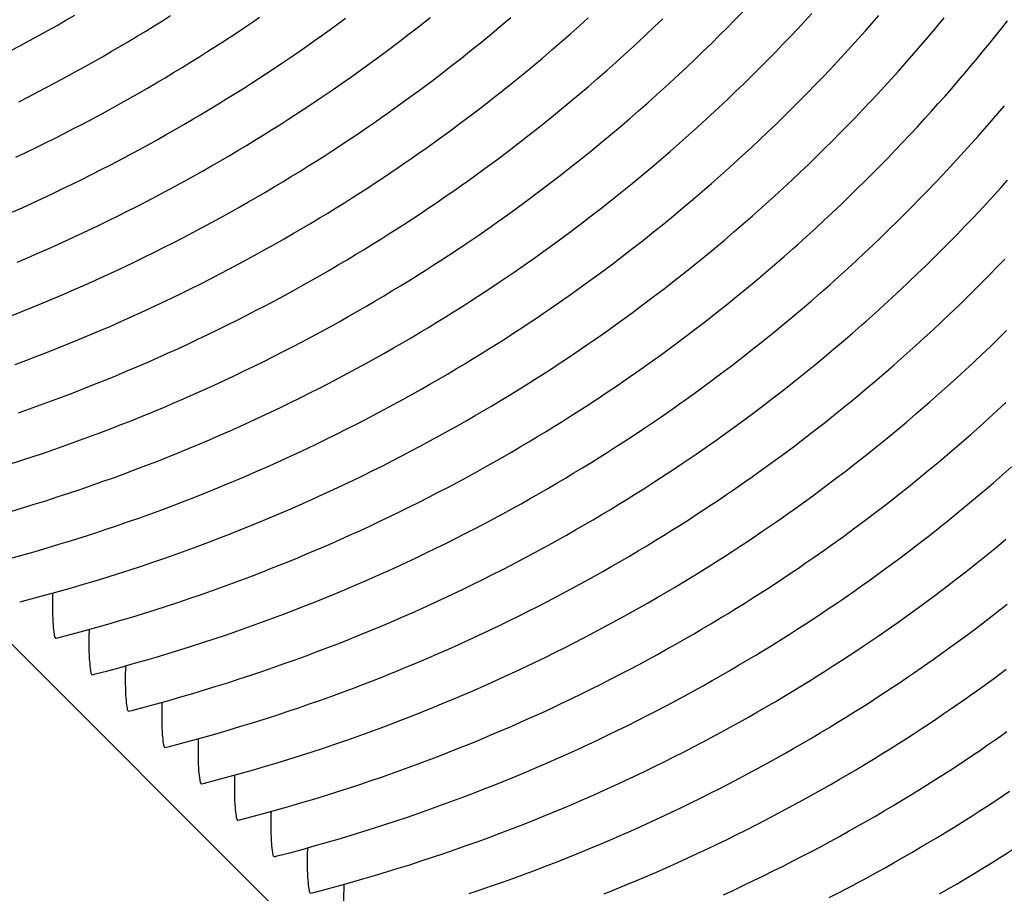
# Model space of a CAD drawing. Units: millimetres. Extents: x 0 to 297, y 0 to 210.
# Drawn here: x 252 to 254, y 151 to 153 of the extents above; entities that cross this region are included whole.
import ezdxf

# ---------------------------------------------------------------- set-up
doc = ezdxf.new("R2010")
doc.units = ezdxf.units.MM
doc.header["$LTSCALE"] = 16.335
doc.layers.get('0').update_dxf_attribs({"linetype": 'CONTINUOUS'})
doc.layers.add('DTM_AXIS', color=7, linetype='CONTINUOUS')

msp = doc.modelspace()

# ---------------------------------------------------------------- linework, layer by layer
at = {"color": 7, "linetype": 'CONTINUOUS'}
msp.add_line((248.32595, 154.65699), (265.7757, 137.20459), dxfattribs=at)
at = {"layer": 'DTM_AXIS', "color": 7, "linetype": 'CONTINUOUS'}
for p, q in [((253.36092, 152.85282), (253.37915, 152.8715)), ((253.52814, 152.84928), (253.54521, 152.86777)), ((252.60564, 152.83867), (252.63042, 152.85822)), ((252.80098, 152.83899), (252.82386, 152.85831)), ((252.98821, 152.83826), (253.00944, 152.85735)), ((253.1684, 152.83658), (253.18819, 152.85549)), ((253.34242, 152.83409), (253.36092, 152.85282)), ((253.51082, 152.83076), (253.52814, 152.84928)), ((253.67406, 152.82652), (253.69028, 152.84484)), ((253.69028, 152.84484), (253.70628, 152.86312)), ((253.84772, 152.83942), (253.86269, 152.85745)), ((254.00065, 152.83281), (254.01466, 152.85057)), ((252.58042, 152.81907), (252.60564, 152.83867)), ((252.7777, 152.81962), (252.80098, 152.83899)), ((252.96664, 152.81912), (252.98821, 152.83826)), ((253.1483, 152.81763), (253.1684, 152.83658)), ((253.32364, 152.81532), (253.34242, 152.83409)), ((253.49325, 152.81218), (253.51082, 152.83076)), ((253.6576, 152.80815), (253.67406, 152.82652)), ((253.8171, 152.80318), (253.83252, 152.82133)), ((253.83252, 152.82133), (253.84772, 152.83942)), ((253.98643, 152.815), (254.00065, 152.83281)), ((252.52819, 152.77946), (252.55464, 152.79936)), ((252.55464, 152.79936), (252.58042, 152.81907)), ((252.72989, 152.78072), (252.754, 152.80019)), ((252.754, 152.80019), (252.7777, 152.81962)), ((252.9224, 152.78069), (252.94471, 152.79993)), ((252.94471, 152.79993), (252.96664, 152.81912)), ((253.28522, 152.77766), (253.30457, 152.79651)), ((253.30457, 152.79651), (253.32364, 152.81532)), ((253.47542, 152.79356), (253.49325, 152.81218)), ((253.6409, 152.78973), (253.6576, 152.80815)), ((253.80144, 152.78498), (253.8171, 152.80318)), ((253.95735, 152.77918), (253.972, 152.79712)), ((253.972, 152.79712), (253.98643, 152.815)), ((252.50086, 152.75924), (252.52819, 152.77946)), ((252.70533, 152.76119), (252.72989, 152.78072)), ((252.89972, 152.76139), (252.9224, 152.78069)), ((253.09669, 152.77009), (253.11758, 152.78914)), ((253.26558, 152.75878), (253.28522, 152.77766)), ((253.43895, 152.7562), (253.45732, 152.7749)), ((253.45732, 152.7749), (253.47542, 152.79356)), ((253.62395, 152.77127), (253.6409, 152.78973)), ((253.78556, 152.76672), (253.80144, 152.78498)), ((253.94248, 152.76118), (253.95735, 152.77918)), ((252.68034, 152.74161), (252.70533, 152.76119)), ((252.87664, 152.74205), (252.89972, 152.76139)), ((253.05389, 152.73186), (253.07546, 152.751)), ((253.07546, 152.751), (253.09669, 152.77009)), ((253.24564, 152.73985), (253.26558, 152.75878)), ((253.42031, 152.73745), (253.43895, 152.7562)), ((253.58931, 152.73421), (253.60676, 152.75276)), ((253.60676, 152.75276), (253.62395, 152.77127)), ((253.76945, 152.74842), (253.78556, 152.76672)), ((253.9274, 152.74312), (253.94248, 152.76118)), ((252.65485, 152.72197), (252.68034, 152.74161)), ((252.85315, 152.72265), (252.87664, 152.74205)), ((253.03195, 152.71266), (253.05389, 152.73186)), ((253.22539, 152.72088), (253.24564, 152.73985)), ((253.40139, 152.71866), (253.42031, 152.73745)), ((253.57161, 152.71562), (253.58931, 152.73421)), ((253.73652, 152.71168), (253.7531, 152.73007)), ((253.7531, 152.73007), (253.76945, 152.74842)), ((253.91208, 152.725), (253.9274, 152.74312)), ((252.60188, 152.68213), (252.62877, 152.70219)), ((252.62877, 152.70219), (252.65485, 152.72197)), ((252.80491, 152.6837), (252.82925, 152.7032)), ((252.82925, 152.7032), (252.85315, 152.72265)), ((253.00965, 152.69342), (253.03195, 152.71266)), ((253.38218, 152.69983), (253.40139, 152.71866)), ((253.55365, 152.69698), (253.57161, 152.71562)), ((253.7197, 152.69324), (253.73652, 152.71168)), ((253.88078, 152.68859), (253.89655, 152.70682)), ((253.89655, 152.70682), (253.91208, 152.725)), ((252.57405, 152.66171), (252.60188, 152.68213)), ((252.78014, 152.66414), (252.80491, 152.6837)), ((252.98697, 152.67413), (253.00965, 152.69342)), ((253.17337, 152.67329), (253.19442, 152.69236)), ((253.3429, 152.66205), (253.36269, 152.68096)), ((253.36269, 152.68096), (253.38218, 152.69983)), ((253.51691, 152.65957), (253.53542, 152.67829)), ((253.53542, 152.67829), (253.55365, 152.69698)), ((253.70264, 152.67476), (253.7197, 152.69324)), ((253.86478, 152.67032), (253.88078, 152.68859)), ((252.75492, 152.64455), (252.78014, 152.66414)), ((252.9404, 152.63539), (252.96388, 152.65479)), ((252.96388, 152.65479), (252.98697, 152.67413)), ((253.15197, 152.65417), (253.17337, 152.67329)), ((253.3228, 152.64311), (253.3429, 152.66205)), ((253.49813, 152.6408), (253.51691, 152.65957)), ((253.66775, 152.63766), (253.68532, 152.65623)), ((253.68532, 152.65623), (253.70264, 152.67476)), ((253.84855, 152.65199), (253.86478, 152.67032)), ((252.72914, 152.62483), (252.75492, 152.64455)), ((252.9165, 152.61594), (252.9404, 152.63539)), ((253.1081, 152.61579), (253.13022, 152.635)), ((253.13022, 152.635), (253.15197, 152.65417)), ((253.3024, 152.62412), (253.3228, 152.64311)), ((253.47907, 152.62199), (253.49813, 152.6408)), ((253.64991, 152.61904), (253.66775, 152.63766)), ((253.81539, 152.61521), (253.83209, 152.63362)), ((253.83209, 152.63362), (253.84855, 152.65199)), ((253.99159, 152.62866), (254.00702, 152.6468)), ((252.70268, 152.60493), (252.72914, 152.62483)), ((252.89216, 152.59643), (252.9165, 152.61594)), ((253.0856, 152.59652), (253.1081, 152.61579)), ((253.45972, 152.60314), (253.47907, 152.62199)), ((253.63182, 152.60038), (253.64991, 152.61904)), ((253.79845, 152.59675), (253.81539, 152.61521)), ((253.96006, 152.5922), (253.97594, 152.61045)), ((253.97594, 152.61045), (253.99159, 152.62866)), ((252.67536, 152.58472), (252.70268, 152.60493)), ((252.86739, 152.57688), (252.89216, 152.59643)), ((253.06272, 152.5772), (253.0856, 152.59652)), ((253.24996, 152.57647), (253.27119, 152.59557)), ((253.42014, 152.56532), (253.44008, 152.58425)), ((253.44008, 152.58425), (253.45972, 152.60314)), ((253.61345, 152.58167), (253.63182, 152.60038)), ((253.78126, 152.57824), (253.79845, 152.59675)), ((253.94395, 152.5739), (253.96006, 152.5922)), ((252.84217, 152.55729), (252.86739, 152.57688)), ((253.03944, 152.55783), (253.06272, 152.5772)), ((253.22839, 152.55733), (253.24996, 152.57647)), ((253.39989, 152.54636), (253.42014, 152.56532)), ((253.57589, 152.54414), (253.59481, 152.56293)), ((253.59481, 152.56293), (253.61345, 152.58167)), ((253.76381, 152.55969), (253.78126, 152.57824)), ((253.9276, 152.55555), (253.94395, 152.5739)), ((252.78993, 152.51767), (252.81638, 152.53757)), ((252.81638, 152.53757), (252.84217, 152.55729)), ((252.99163, 152.51893), (253.01575, 152.53841)), ((253.01575, 152.53841), (253.03944, 152.55783)), ((253.18415, 152.5189), (253.20645, 152.53814)), ((253.20645, 152.53814), (253.22839, 152.55733)), ((253.37932, 152.52735), (253.39989, 152.54636)), ((253.55668, 152.52531), (253.57589, 152.54414)), ((253.72815, 152.52245), (253.74611, 152.54109)), ((253.74611, 152.54109), (253.76381, 152.55969)), ((253.8942, 152.51872), (253.91102, 152.53716)), ((253.91102, 152.53716), (253.9276, 152.55555)), ((252.76261, 152.49746), (252.78993, 152.51767)), ((252.96708, 152.4994), (252.99163, 152.51893)), ((253.16146, 152.49961), (253.18415, 152.5189)), ((253.53718, 152.50644), (253.55668, 152.52531)), ((253.70992, 152.50377), (253.72815, 152.52245)), ((253.87713, 152.50024), (253.8942, 152.51872)), ((252.94208, 152.47983), (252.96708, 152.4994)), ((253.13838, 152.48026), (253.16146, 152.49961)), ((253.32647, 152.47965), (253.34786, 152.49876)), ((253.51739, 152.48753), (253.53718, 152.50644)), ((253.69141, 152.48504), (253.70992, 152.50377)), ((253.85982, 152.48171), (253.87713, 152.50024)), ((252.9166, 152.46018), (252.94208, 152.47983)), ((253.1149, 152.46086), (253.13838, 152.48026)), ((253.30471, 152.46048), (253.32647, 152.47965)), ((253.47689, 152.4496), (253.4973, 152.46859)), ((253.4973, 152.46859), (253.51739, 152.48753)), ((253.65357, 152.44747), (253.67263, 152.46628)), ((253.67263, 152.46628), (253.69141, 152.48504)), ((253.84224, 152.46313), (253.85982, 152.48171)), ((253.99827, 152.4499), (254.01485, 152.46829)), ((252.89052, 152.4404), (252.9166, 152.46018)), ((253.09099, 152.44141), (253.1149, 152.46086)), ((253.2826, 152.44127), (253.30471, 152.46048)), ((253.45617, 152.43057), (253.47689, 152.4496)), ((253.63422, 152.42862), (253.65357, 152.44747)), ((253.80631, 152.42585), (253.82441, 152.44452)), ((253.82441, 152.44452), (253.84224, 152.46313)), ((253.98145, 152.43146), (253.99827, 152.4499)), ((252.8358, 152.39993), (252.86363, 152.42034)), ((252.86363, 152.42034), (252.89052, 152.4404)), ((253.04188, 152.40236), (253.06666, 152.42191)), ((253.06666, 152.42191), (253.09099, 152.44141)), ((253.23722, 152.40268), (253.2601, 152.422)), ((253.2601, 152.422), (253.2826, 152.44127)), ((253.61458, 152.40973), (253.63422, 152.42862)), ((253.78795, 152.40715), (253.80631, 152.42585)), ((253.96438, 152.41297), (253.98145, 152.43146)), ((253.01666, 152.38276), (253.04188, 152.40236)), ((253.21394, 152.38331), (253.23722, 152.40268)), ((253.40288, 152.38281), (253.42446, 152.40195)), ((253.59463, 152.3908), (253.61458, 152.40973)), ((253.76931, 152.3884), (253.78795, 152.40715)), ((253.94706, 152.39445), (253.96438, 152.41297)), ((252.99088, 152.36305), (253.01666, 152.38276)), ((253.19025, 152.36388), (253.21394, 152.38331)), ((253.38095, 152.36362), (253.40288, 152.38281)), ((253.55382, 152.35283), (253.57438, 152.37184)), ((253.57438, 152.37184), (253.59463, 152.3908)), ((253.75038, 152.36961), (253.76931, 152.3884)), ((253.91166, 152.35725), (253.92949, 152.37587)), ((253.92949, 152.37587), (253.94706, 152.39445)), ((252.96443, 152.34315), (252.99088, 152.36305)), ((253.16613, 152.34441), (253.19025, 152.36388)), ((253.35865, 152.34438), (253.38095, 152.36362)), ((253.53293, 152.33378), (253.55382, 152.35283)), ((253.71168, 152.33191), (253.73118, 152.35078)), ((253.73118, 152.35078), (253.75038, 152.36961)), ((253.89356, 152.33859), (253.91166, 152.35725)), ((252.93711, 152.32293), (252.96443, 152.34315)), ((253.11658, 152.3053), (253.14158, 152.32488)), ((253.14158, 152.32488), (253.16613, 152.34441)), ((253.31288, 152.30574), (253.33596, 152.32508)), ((253.33596, 152.32508), (253.35865, 152.34438)), ((253.69189, 152.31301), (253.71168, 152.33191)), ((253.8752, 152.31989), (253.89356, 152.33859)), ((253.09109, 152.28566), (253.11658, 152.3053)), ((253.28939, 152.28634), (253.31288, 152.30574)), ((253.47921, 152.28596), (253.50096, 152.30512)), ((253.6718, 152.29406), (253.69189, 152.31301)), ((253.83763, 152.28235), (253.85655, 152.30114)), ((253.85655, 152.30114), (253.8752, 152.31989)), ((253.06501, 152.26588), (253.09109, 152.28566)), ((253.26549, 152.26689), (253.28939, 152.28634)), ((253.45709, 152.26674), (253.47921, 152.28596)), ((253.65139, 152.27508), (253.6718, 152.29406)), ((253.81843, 152.26352), (253.83763, 152.28235)), ((253.98989, 152.26067), (254.00786, 152.27931)), ((253.03813, 152.24582), (253.06501, 152.26588)), ((253.24116, 152.24739), (253.26549, 152.26689)), ((253.4346, 152.24747), (253.45709, 152.26674)), ((253.60961, 152.23698), (253.63067, 152.25605)), ((253.63067, 152.25605), (253.65139, 152.27508)), ((253.79893, 152.24465), (253.81843, 152.26352)), ((253.97166, 152.24198), (253.98989, 152.26067)), ((253.0103, 152.2254), (253.03813, 152.24582)), ((253.21638, 152.22783), (253.24116, 152.24739)), ((253.41172, 152.22815), (253.4346, 152.24747)), ((253.58821, 152.21786), (253.60961, 152.23698)), ((253.77914, 152.22574), (253.79893, 152.24465)), ((253.95316, 152.22326), (253.97166, 152.24198)), ((253.16538, 152.18852), (253.19116, 152.20824)), ((253.19116, 152.20824), (253.21638, 152.22783)), ((253.36474, 152.18936), (253.38844, 152.20878)), ((253.38844, 152.20878), (253.41172, 152.22815)), ((253.56646, 152.19869), (253.58821, 152.21786)), ((253.73864, 152.18781), (253.75905, 152.2068)), ((253.75905, 152.2068), (253.77914, 152.22574)), ((253.93438, 152.20449), (253.95316, 152.22326)), ((253.13893, 152.16862), (253.16538, 152.18852)), ((253.34063, 152.16988), (253.36474, 152.18936)), ((253.54434, 152.17948), (253.56646, 152.19869)), ((253.71792, 152.16879), (253.73864, 152.18781)), ((253.89596, 152.16683), (253.91532, 152.18568)), ((253.91532, 152.18568), (253.93438, 152.20449)), ((253.1116, 152.14841), (253.13893, 152.16862)), ((253.31608, 152.15035), (253.34063, 152.16988)), ((253.49897, 152.14089), (253.52185, 152.16021)), ((253.52185, 152.16021), (253.54434, 152.17948)), ((253.69686, 152.14972), (253.71792, 152.16879)), ((253.87632, 152.14794), (253.89596, 152.16683)), ((253.29108, 152.13078), (253.31608, 152.15035)), ((253.47569, 152.12152), (253.49897, 152.14089)), ((253.85638, 152.12901), (253.87632, 152.14794)), ((253.26559, 152.11113), (253.29108, 152.13078)), ((253.45199, 152.1021), (253.47569, 152.12152)), ((253.6427, 152.10183), (253.66463, 152.12102)), ((253.83613, 152.11005), (253.85638, 152.12901)), ((253.21262, 152.07129), (253.23951, 152.09135)), ((253.23951, 152.09135), (253.26559, 152.11113)), ((253.42788, 152.08262), (253.45199, 152.1021)), ((253.62039, 152.08259), (253.6427, 152.10183)), ((253.79468, 152.07199), (253.81557, 152.09104)), ((253.81557, 152.09104), (253.83613, 152.11005)), ((253.97343, 152.07013), (253.99293, 152.089)), ((253.99293, 152.089), (254.01213, 152.10783)), ((253.18479, 152.05088), (253.21262, 152.07129)), ((253.40332, 152.06309), (253.42788, 152.08262)), ((253.59771, 152.0633), (253.62039, 152.08259)), ((253.77345, 152.0529), (253.79468, 152.07199)), ((253.95364, 152.05122), (253.97343, 152.07013)), ((253.35284, 152.02387), (253.37833, 152.04352)), ((253.37833, 152.04352), (253.40332, 152.06309)), ((253.55114, 152.02455), (253.57463, 152.04395)), ((253.57463, 152.04395), (253.59771, 152.0633)), ((253.93354, 152.03228), (253.95364, 152.05122)), ((253.32676, 152.00409), (253.35284, 152.02387)), ((253.52724, 152.0051), (253.55114, 152.02455)), ((253.71884, 152.00496), (253.74096, 152.02417)), ((253.91314, 152.01329), (253.93354, 152.03228)), ((253.29987, 151.98403), (253.32676, 152.00409)), ((253.5029, 151.9856), (253.52724, 152.0051)), ((253.69635, 151.98569), (253.71884, 152.00496)), ((253.87136, 151.97519), (253.89241, 151.99426)), ((253.89241, 151.99426), (253.91314, 152.01329)), ((253.27204, 151.96362), (253.29987, 151.98403)), ((253.47813, 151.96605), (253.5029, 151.9856)), ((253.67347, 151.96637), (253.69635, 151.98569)), ((253.84996, 151.95607), (253.87136, 151.97519)), ((253.42713, 151.92674), (253.45291, 151.94645)), ((253.45291, 151.94645), (253.47813, 151.96605)), ((253.62649, 151.92757), (253.65018, 151.947)), ((253.65018, 151.947), (253.67347, 151.96637)), ((253.40067, 151.90684), (253.42713, 151.92674)), ((253.60237, 151.9081), (253.62649, 151.92757)), ((253.79489, 151.90807), (253.81719, 151.92731)), ((253.99007, 151.91652), (254.01063, 151.93553)), ((253.37335, 151.88662), (253.40067, 151.90684)), ((253.57782, 151.88857), (253.60237, 151.9081)), ((253.7722, 151.88877), (253.79489, 151.90807)), ((253.96918, 151.89747), (253.99007, 151.91652)), ((253.55282, 151.86899), (253.57782, 151.88857)), ((253.74912, 151.86943), (253.7722, 151.88877)), ((253.92638, 151.85924), (253.94795, 151.87838)), ((253.94795, 151.87838), (253.96918, 151.89747)), ((253.52734, 151.84935), (253.55282, 151.86899)), ((253.72564, 151.85003), (253.74912, 151.86943)), ((253.47437, 151.80951), (253.50126, 151.82957)), ((253.50126, 151.82957), (253.52734, 151.84935)), ((253.6774, 151.81108), (253.70174, 151.83058)), ((253.70174, 151.83058), (253.72564, 151.85003)), ((253.87084, 151.81116), (253.89334, 151.83043)), ((253.44654, 151.78909), (253.47437, 151.80951)), ((253.65262, 151.79152), (253.6774, 151.81108)), ((253.84796, 151.79184), (253.87084, 151.81116)), ((253.62741, 151.77193), (253.65262, 151.79152)), ((253.82468, 151.77247), (253.84796, 151.79184)), ((254.0027, 151.76238), (254.02446, 151.78155)), ((253.60162, 151.75221), (253.62741, 151.77193)), ((253.80099, 151.75305), (253.82468, 151.77247)), ((253.57517, 151.73231), (253.60162, 151.75221)), ((253.77687, 151.73357), (253.80099, 151.75305)), ((253.54785, 151.7121), (253.57517, 151.73231)), ((253.72732, 151.69447), (253.75232, 151.71404)), ((253.75232, 151.71404), (253.77687, 151.73357)), ((253.92362, 151.6949), (253.9467, 151.71425)), ((253.9467, 151.71425), (253.96939, 151.73354)), ((253.70183, 151.67482), (253.72732, 151.69447)), ((253.90014, 151.67551), (253.92362, 151.6949)), ((253.67575, 151.65504), (253.70183, 151.67482)), ((253.87623, 151.65606), (253.90014, 151.67551)), ((253.64887, 151.63498), (253.67575, 151.65504)), ((253.8519, 151.63655), (253.87623, 151.65606)), ((253.62104, 151.61457), (253.64887, 151.63498)), ((253.8019, 151.5974), (253.82712, 151.617)), ((253.82712, 151.617), (253.8519, 151.63655)), ((253.77612, 151.57769), (253.8019, 151.5974)), ((253.98738, 151.58824), (254.01087, 151.60764)), ((253.74967, 151.55779), (253.77612, 151.57769)), ((253.93915, 151.54929), (253.96348, 151.56879)), ((253.96348, 151.56879), (253.98738, 151.58824)), ((253.72234, 151.53757), (253.74967, 151.55779)), ((253.91437, 151.52974), (253.93915, 151.54929)), ((253.88915, 151.51014), (253.91437, 151.52974)), ((253.86337, 151.49043), (253.88915, 151.51014)), ((253.83692, 151.47053), (253.86337, 151.49043)), ((253.80959, 151.45031), (253.83692, 151.47053)), ((253.98907, 151.43268), (254.01407, 151.45226)), ((253.96358, 151.41304), (253.98907, 151.43268)), ((253.9375, 151.39326), (253.96358, 151.41304)), ((253.91061, 151.3732), (253.9375, 151.39326)), ((251.73211, 151.37076), (251.73359, 151.37026)), ((253.88278, 151.35278), (253.91061, 151.3732)), ((253.98409, 151.27579), (254.01142, 151.296)), ((251.81936, 151.2835), (251.82084, 151.283)), ((251.90661, 151.19624), (251.90809, 151.19574)), ((251.99386, 151.10898), (251.99534, 151.10848)), ((252.08111, 151.02171), (252.08259, 151.02121)), ((252.16836, 150.93445), (252.16984, 150.93395)), ((252.25561, 150.84719), (252.25708, 150.84669)), ((252.34286, 150.75993), (252.34433, 150.75943))]:
    msp.add_line(p, q, dxfattribs=at)
for points in [[(251.62546, 152.7793), (251.64793, 152.79123), (251.67021, 152.80323), (251.69229, 152.81528), (251.71415, 152.82739), (251.73581, 152.83955), (251.75726, 152.85176), (251.77849, 152.86401)], [(251.62742, 152.39159), (251.65193, 152.40256), (251.67627, 152.41364), (251.70044, 152.42482), (251.72443, 152.4361), (251.74825, 152.44747), (251.77188, 152.45894), (251.79533, 152.47049), (251.81858, 152.48213), (251.84165, 152.49385), (251.86453, 152.50564), (251.8872, 152.51751), (251.90968, 152.52944), (251.93196, 152.54144), (251.95403, 152.5535), (251.9759, 152.56561), (251.99756, 152.57777), (252.019, 152.58998), (252.04024, 152.60223), (252.06125, 152.61452), (252.08205, 152.62684), (252.10264, 152.63919), (252.12301, 152.65157), (252.14311, 152.66395), (252.16295, 152.67632), (252.18253, 152.68867), (252.20174, 152.70094), (252.22059, 152.71312), (252.23907, 152.72521), (252.25709, 152.73713), (252.27462, 152.74886), (252.2917, 152.7604), (252.30834, 152.77177), (252.3245, 152.78293), (252.34022, 152.79389), (252.35558, 152.8047), (252.37057, 152.81536), (252.38521, 152.82585), (252.39955, 152.83624), (252.42739, 152.85665)], [(251.63719, 152.52336), (251.661, 152.53474), (251.68463, 152.5462), (251.70808, 152.55776), (251.73133, 152.56939), (251.7544, 152.58111), (251.77728, 152.59291), (251.79995, 152.60477), (251.82243, 152.6167), (251.84471, 152.6287), (251.86678, 152.64076), (251.88865, 152.65287), (251.91031, 152.66503), (251.93175, 152.67724), (251.95299, 152.68949), (251.97401, 152.70178), (251.9948, 152.7141), (252.01539, 152.72645), (252.03576, 152.73884), (252.05586, 152.75121), (252.07571, 152.76358), (252.09528, 152.77594), (252.11449, 152.78821), (252.13334, 152.80039), (252.15182, 152.81247), (252.16984, 152.82439), (252.18737, 152.83612), (252.20446, 152.84767), (252.22109, 152.85903)], [(251.64409, 152.65666), (251.66715, 152.66837), (251.69003, 152.68017), (251.71271, 152.69203), (251.73518, 152.70397), (251.75746, 152.71596), (251.77954, 152.72802), (251.8014, 152.74013), (251.82306, 152.75229), (251.84451, 152.7645), (251.86574, 152.77675), (251.88676, 152.78904), (251.90755, 152.80136), (251.92814, 152.81372), (251.94851, 152.8261), (251.96861, 152.83847), (251.98846, 152.85084), (252.00804, 152.8632)], [(253.11758, 152.78914), (253.1279, 152.79865), (253.1483, 152.81763)], [(251.64015, 152.2721), (251.66515, 152.28273), (251.68999, 152.29347), (251.71467, 152.30433), (251.73918, 152.3153), (251.76352, 152.32638), (251.78769, 152.33756), (251.81168, 152.34884), (251.8355, 152.36021), (251.85913, 152.37168), (251.88257, 152.38323), (251.90583, 152.39487), (251.9289, 152.40659), (251.95177, 152.41838), (251.97445, 152.43025), (251.99693, 152.44218), (252.01921, 152.45418), (252.04128, 152.46623), (252.06315, 152.47834), (252.08481, 152.49051), (252.10625, 152.50271), (252.12748, 152.51496), (252.1485, 152.52725), (252.1693, 152.53957), (252.18989, 152.55193), (252.21026, 152.56431), (252.23036, 152.57668), (252.2502, 152.58906), (252.26978, 152.60141), (252.28899, 152.61368), (252.30784, 152.62586), (252.32632, 152.63795), (252.34434, 152.64987), (252.36187, 152.66159), (252.37895, 152.67314), (252.39559, 152.68451), (252.41175, 152.69566), (252.42747, 152.70662), (252.44283, 152.71744), (252.45782, 152.72809), (252.47246, 152.73859), (252.50086, 152.75924)], [(253.19442, 152.69236), (253.20483, 152.70188), (253.22539, 152.72088)], [(251.62587, 152.14355), (251.65148, 152.15368), (251.67694, 152.16394), (251.70224, 152.17432), (251.7274, 152.18483), (251.7524, 152.19546), (251.77724, 152.20621), (251.80192, 152.21707), (251.82643, 152.22804), (251.85077, 152.23912), (251.87494, 152.2503), (251.89893, 152.26158), (251.92274, 152.27295), (251.94637, 152.28442), (251.96982, 152.29597), (251.99308, 152.30761), (252.01615, 152.31933), (252.03902, 152.33112), (252.0617, 152.34299), (252.08418, 152.35492), (252.10646, 152.36692), (252.12853, 152.37897), (252.1504, 152.39108), (252.17206, 152.40324), (252.1935, 152.41545), (252.21473, 152.4277), (252.23575, 152.43999), (252.25655, 152.45231), (252.27714, 152.46467), (252.29751, 152.47705), (252.3176, 152.48942), (252.33745, 152.50179), (252.35703, 152.51415), (252.37624, 152.52642), (252.39508, 152.5386), (252.41356, 152.55068), (252.43159, 152.5626), (252.44912, 152.57433), (252.4662, 152.58588), (252.48283, 152.59724), (252.499, 152.6084), (252.51472, 152.61936), (252.53007, 152.63017), (252.54507, 152.64083), (252.57405, 152.66171)], [(253.27119, 152.59557), (253.28167, 152.6051), (253.3024, 152.62412)], [(251.63538, 152.02669), (251.66146, 152.03643), (251.68736, 152.0463), (251.71312, 152.05629), (251.73873, 152.06642), (251.76419, 152.07668), (251.78949, 152.08706), (251.81465, 152.09757), (251.83965, 152.1082), (251.86449, 152.11895), (251.88917, 152.12981), (251.91368, 152.14078), (251.93802, 152.15185), (251.96219, 152.16303), (251.98618, 152.17431), (252.00999, 152.18569), (252.03362, 152.19715), (252.05707, 152.20871), (252.08033, 152.22035), (252.1034, 152.23206), (252.12627, 152.24386), (252.14895, 152.25572), (252.17143, 152.26766), (252.19371, 152.27965), (252.21578, 152.29171), (252.23764, 152.30382), (252.2593, 152.31598), (252.28075, 152.32819), (252.30198, 152.34044), (252.323, 152.35273), (252.3438, 152.36505), (252.36439, 152.37741), (252.38476, 152.38979), (252.40485, 152.40216), (252.4247, 152.41453), (252.44428, 152.42689), (252.46349, 152.43916), (252.48233, 152.45134), (252.50081, 152.46342), (252.51883, 152.47534), (252.53637, 152.48707), (252.55345, 152.49862), (252.57008, 152.50998), (252.58625, 152.52114), (252.60197, 152.5321), (252.61732, 152.54291), (252.63232, 152.55357), (252.64695, 152.56407), (252.67536, 152.58472)], [(253.34786, 152.49876), (253.35843, 152.50831), (253.37932, 152.52735)], [(251.64328, 151.91097), (251.66993, 151.92033), (251.69637, 151.92981), (251.72262, 151.93943), (251.74871, 151.94917), (251.77461, 151.95903), (251.80037, 151.96903), (251.82598, 151.97916), (251.85143, 151.98942), (251.87674, 151.9998), (251.9019, 152.01031), (251.9269, 152.02094), (251.95174, 152.03169), (251.97641, 152.04255), (252.00093, 152.05352), (252.02527, 152.06459), (252.04944, 152.07577), (252.07343, 152.08705), (252.09724, 152.09843), (252.12087, 152.10989), (252.14432, 152.12145), (252.16758, 152.13308), (252.19064, 152.1448), (252.21352, 152.1566), (252.2362, 152.16846), (252.25868, 152.18039), (252.28096, 152.19239), (252.30303, 152.20445), (252.32489, 152.21656), (252.34655, 152.22872), (252.368, 152.24093), (252.38923, 152.25318), (252.41025, 152.26547), (252.43105, 152.27779), (252.45164, 152.29014), (252.472, 152.30253), (252.4921, 152.3149), (252.51195, 152.32727), (252.53153, 152.33962), (252.55074, 152.3519), (252.56958, 152.36408), (252.58806, 152.37616), (252.60608, 152.38808), (252.62362, 152.39981), (252.6407, 152.41136), (252.65733, 152.42272), (252.67349, 152.43388), (252.68922, 152.44484), (252.70457, 152.45565), (252.71957, 152.46631), (252.7342, 152.47681), (252.76261, 152.49746)], [(253.42446, 152.40195), (253.43511, 152.4115), (253.45617, 152.43057)], [(251.62176, 151.78749), (251.64931, 151.79636), (251.67661, 151.80535), (251.70368, 151.81446), (251.73053, 151.8237), (251.75718, 151.83307), (251.78361, 151.84255), (251.80987, 151.85217), (251.83596, 151.86191), (251.86186, 151.87177), (251.88761, 151.88177), (251.91322, 151.8919), (251.93868, 151.90216), (251.96399, 151.91254), (251.98914, 151.92305), (252.01415, 151.93368), (252.03899, 151.94442), (252.06366, 151.95528), (252.08818, 151.96625), (252.11252, 151.97733), (252.13668, 151.98851), (252.16068, 151.99979), (252.18449, 152.01116), (252.20812, 152.02263), (252.23157, 152.03418), (252.25483, 152.04582), (252.27789, 152.05754), (252.30077, 152.06933), (252.32345, 152.0812), (252.34592, 152.09313), (252.3682, 152.10513), (252.39028, 152.11718), (252.41214, 152.1293), (252.4338, 152.14146), (252.45525, 152.15367), (252.47648, 152.16592), (252.4975, 152.17821), (252.51829, 152.19053), (252.53888, 152.20288), (252.55925, 152.21526), (252.57935, 152.22764), (252.5992, 152.24001), (252.61878, 152.25236), (252.63799, 152.26463), (252.65683, 152.27681), (252.67531, 152.2889), (252.69333, 152.30082), (252.71087, 152.31255), (252.72795, 152.32409), (252.74458, 152.33546), (252.76074, 152.34662), (252.77646, 152.35758), (252.79182, 152.36839), (252.80682, 152.37904), (252.8358, 152.39993)], [(253.50096, 152.30512), (253.51171, 152.31469), (253.53293, 152.33378)], [(251.62482, 151.67437), (251.65315, 151.68287), (251.68122, 151.69148), (251.70901, 151.70023), (251.73655, 151.70909), (251.76386, 151.71809), (251.79093, 151.7272), (251.81778, 151.73644), (251.84443, 151.74581), (251.87086, 151.75529), (251.89712, 151.7649), (251.9232, 151.77464), (251.94911, 151.78451), (251.97486, 151.79451), (252.00047, 151.80464), (252.02593, 151.81489), (252.05124, 151.82528), (252.07639, 151.83579), (252.1014, 151.84642), (252.12624, 151.85716), (252.15091, 151.86802), (252.17542, 151.87899), (252.19977, 151.89007), (252.22393, 151.90125), (252.24793, 151.91253), (252.27174, 151.9239), (252.29537, 151.93537), (252.31882, 151.94692), (252.34208, 151.95856), (252.36514, 151.97028), (252.38802, 151.98207), (252.4107, 151.99394), (252.43317, 152.00587), (252.45545, 152.01787), (252.47752, 152.02992), (252.49939, 152.04203), (252.52105, 152.0542), (252.5425, 152.0664), (252.56373, 152.07865), (252.58475, 152.09094), (252.60554, 152.10326), (252.62613, 152.11562), (252.6465, 152.128), (252.6666, 152.14037), (252.68645, 152.15275), (252.70603, 152.1651), (252.72524, 152.17737), (252.74408, 152.18955), (252.76256, 152.20164), (252.78058, 152.21356), (252.79811, 152.22528), (252.8152, 152.23683), (252.83183, 152.2482), (252.84799, 152.25935), (252.86371, 152.27031), (252.87907, 152.28113), (252.89406, 152.29178), (252.9087, 152.30228), (252.93711, 152.32293)], [(251.62531, 151.56242), (251.65453, 151.57052), (251.68345, 151.57875), (251.71207, 151.58711), (251.7404, 151.5956), (251.76847, 151.60422), (251.79626, 151.61296), (251.8238, 151.62183), (251.85111, 151.63083), (251.87817, 151.63994), (251.90503, 151.64918), (251.93168, 151.65854), (251.95811, 151.66803), (251.98437, 151.67764), (252.01045, 151.68738), (252.03636, 151.69725), (252.06211, 151.70724), (252.08772, 151.71737), (252.11318, 151.72763), (252.13849, 151.73801), (252.16364, 151.74852), (252.18864, 151.75915), (252.21348, 151.7699), (252.23816, 151.78076), (252.26267, 151.79173), (252.28701, 151.80281), (252.31118, 151.81399), (252.33518, 151.82527), (252.35899, 151.83664), (252.38262, 151.84811), (252.40607, 151.85966), (252.42932, 151.8713), (252.45239, 151.88302), (252.47527, 151.89481), (252.49794, 151.90667), (252.52042, 151.91861), (252.5427, 151.93061), (252.56477, 151.94266), (252.58664, 151.95477), (252.6083, 151.96693), (252.62974, 151.97914), (252.65098, 151.99139), (252.672, 152.00368), (252.69279, 152.016), (252.71338, 152.02836), (252.73375, 152.04074), (252.75385, 152.05311), (252.77369, 152.06548), (252.79327, 152.07784), (252.81248, 152.09011), (252.83133, 152.10229), (252.84981, 152.11437), (252.86783, 152.12629), (252.88536, 152.13802), (252.90245, 152.14957), (252.91908, 152.16093), (252.93524, 152.17209), (252.95096, 152.18305), (252.96632, 152.19386), (252.98131, 152.20452), (253.0103, 152.2254)], [(251.64635, 151.45763), (251.65315, 151.45938), (251.68302, 151.4672), (251.71256, 151.47516), (251.74178, 151.48326), (251.7707, 151.49149), (251.79931, 151.49985), (251.82765, 151.50834), (251.85572, 151.51696), (251.8835, 151.5257), (251.91105, 151.53457), (251.93836, 151.54356), (251.96542, 151.55268), (251.99228, 151.56192), (252.01892, 151.57128), (252.04536, 151.58077), (252.07162, 151.59038), (252.0977, 151.60012), (252.12361, 151.60999), (252.14936, 151.61998), (252.17497, 151.63011), (252.20043, 151.64037), (252.22574, 151.65075), (252.25089, 151.66126), (252.27589, 151.67189), (252.30073, 151.68264), (252.32541, 151.6935), (252.34992, 151.70447), (252.37426, 151.71554), (252.39843, 151.72672), (252.42242, 151.738), (252.44624, 151.74938), (252.46987, 151.76084), (252.49332, 151.7724), (252.51657, 151.78404), (252.53964, 151.79575), (252.56252, 151.80755), (252.58519, 151.81941), (252.60767, 151.83135), (252.62995, 151.84334), (252.65202, 151.8554), (252.67389, 151.86751), (252.69555, 151.87967), (252.71699, 151.89188), (252.73823, 151.90413), (252.75924, 151.91642), (252.78004, 151.92874), (252.80063, 151.9411), (252.821, 151.95348), (252.8411, 151.96585), (252.86094, 151.97822), (252.88052, 151.99058), (252.89973, 152.00285), (252.91858, 152.01503), (252.93706, 152.02711), (252.95508, 152.03903), (252.97261, 152.05076), (252.98969, 152.06231), (253.00633, 152.07367), (253.02249, 152.08483), (253.03821, 152.09579), (253.05357, 152.1066), (253.06856, 152.11726), (253.0832, 152.12776), (253.1116, 152.14841)], [(253.66463, 152.12102), (253.67546, 152.1306), (253.69686, 152.14972)], [(251.7336, 151.37037), (251.7404, 151.37212), (251.77027, 151.37994), (251.79981, 151.3879), (251.82903, 151.396), (251.85795, 151.40423), (251.88656, 151.41259), (251.9149, 151.42108), (251.94296, 151.4297), (251.97075, 151.43844), (251.9983, 151.44731), (252.02561, 151.4563), (252.05267, 151.46542), (252.07953, 151.47466), (252.10617, 151.48402), (252.13261, 151.4935), (252.15887, 151.50312), (252.18495, 151.51286), (252.21086, 151.52272), (252.23661, 151.53272), (252.26222, 151.54285), (252.28768, 151.55311), (252.31298, 151.56349), (252.33814, 151.574), (252.36314, 151.58463), (252.38798, 151.59538), (252.41266, 151.60624), (252.43717, 151.61721), (252.46151, 151.62828), (252.48568, 151.63946), (252.50967, 151.65074), (252.53349, 151.66212), (252.55712, 151.67358), (252.58056, 151.68514), (252.60382, 151.69677), (252.62689, 151.70849), (252.64976, 151.72029), (252.67244, 151.73215), (252.69492, 151.74408), (252.7172, 151.75608), (252.73927, 151.76814), (252.76114, 151.78025), (252.7828, 151.79241), (252.80424, 151.80462), (252.82547, 151.81687), (252.84649, 151.82916), (252.86729, 151.84148), (252.88788, 151.85383), (252.90825, 151.86622), (252.92835, 151.87859), (252.94819, 151.89096), (252.96777, 151.90331), (252.98698, 151.91559), (253.00583, 151.92777), (253.02431, 151.93985), (253.04233, 151.95177), (253.05986, 151.9635), (253.07694, 151.97505), (253.09358, 151.98641), (253.10974, 151.99757), (253.12546, 152.00853), (253.14082, 152.01934), (253.15581, 152.03), (253.18479, 152.05088)], [(253.74096, 152.02417), (253.75188, 152.03376), (253.77345, 152.0529)], [(251.82085, 151.28311), (251.82764, 151.28486), (251.85752, 151.29268), (251.88705, 151.30064), (251.91628, 151.30874), (251.9452, 151.31697), (251.97381, 151.32533), (252.00215, 151.33382), (252.03021, 151.34244), (252.058, 151.35118), (252.08555, 151.36005), (252.11286, 151.36904), (252.13992, 151.37815), (252.16678, 151.38739), (252.19342, 151.39676), (252.21986, 151.40624), (252.24612, 151.41586), (252.2722, 151.4256), (252.2981, 151.43546), (252.32386, 151.44546), (252.34947, 151.45559), (252.37493, 151.46585), (252.40023, 151.47623), (252.42539, 151.48674), (252.45039, 151.49737), (252.47523, 151.50811), (252.49991, 151.51897), (252.52442, 151.52994), (252.54876, 151.54102), (252.57293, 151.5522), (252.59692, 151.56348), (252.62073, 151.57485), (252.64436, 151.58632), (252.66781, 151.59787), (252.69107, 151.60951), (252.71414, 151.62123), (252.73701, 151.63302), (252.75969, 151.64489), (252.78217, 151.65682), (252.80445, 151.66882), (252.82652, 151.68087), (252.84839, 151.69299), (252.87005, 151.70515), (252.89149, 151.71736), (252.91272, 151.72961), (252.93374, 151.7419), (252.95454, 151.75422), (252.97513, 151.76657), (252.9955, 151.77895), (253.01559, 151.79133), (253.03544, 151.8037), (253.05502, 151.81605), (253.07423, 151.82832), (253.09307, 151.8405), (253.11155, 151.85259), (253.12958, 151.86451), (253.14711, 151.87624), (253.16419, 151.88778), (253.18082, 151.89915), (253.19699, 151.91031), (253.21271, 151.92127), (253.22806, 151.93208), (253.24306, 151.94273), (253.27204, 151.96362)], [(253.81719, 151.92731), (253.82821, 151.93691), (253.84996, 151.95607)], [(251.9081, 151.19585), (251.91489, 151.1976), (251.94477, 151.20542), (251.9743, 151.21338), (252.00353, 151.22147), (252.03245, 151.22971), (252.06106, 151.23806), (252.0894, 151.24656), (252.11746, 151.25517), (252.14525, 151.26392), (252.1728, 151.27278), (252.2001, 151.28178), (252.22717, 151.29089), (252.25402, 151.30013), (252.28067, 151.3095), (252.30711, 151.31898), (252.33337, 151.32859), (252.35945, 151.33833), (252.38535, 151.3482), (252.41111, 151.3582), (252.43672, 151.36833), (252.46218, 151.37858), (252.48748, 151.38897), (252.51264, 151.39948), (252.53764, 151.41011), (252.56248, 151.42085), (252.58716, 151.43171), (252.61167, 151.44268), (252.63601, 151.45376), (252.66018, 151.46494), (252.68417, 151.47622), (252.70798, 151.48759), (252.73161, 151.49906), (252.75506, 151.51061), (252.77832, 151.52225), (252.80139, 151.53397), (252.82426, 151.54576), (252.84694, 151.55763), (252.86942, 151.56956), (252.8917, 151.58156), (252.91377, 151.59361), (252.93563, 151.60572), (252.95729, 151.61789), (252.97874, 151.63009), (252.99997, 151.64234), (253.02099, 151.65463), (253.04179, 151.66695), (253.06238, 151.67931), (253.08275, 151.69169), (253.10284, 151.70406), (253.12269, 151.71644), (253.14227, 151.72879), (253.16148, 151.74106), (253.18032, 151.75324), (253.1988, 151.76533), (253.21682, 151.77725), (253.23436, 151.78897), (253.25144, 151.80052), (253.26807, 151.81189), (253.28424, 151.82304), (253.29996, 151.834), (253.31531, 151.84482), (253.33031, 151.85547), (253.34494, 151.86597), (253.37335, 151.88662)], [(253.89334, 151.83043), (253.90444, 151.84004), (253.92638, 151.85924)], [(251.99534, 151.10859), (252.00214, 151.11033), (252.03202, 151.11816), (252.06155, 151.12611), (252.09078, 151.13421), (252.1197, 151.14244), (252.14831, 151.1508), (252.17665, 151.15929), (252.20471, 151.16791), (252.2325, 151.17665), (252.26005, 151.18552), (252.28735, 151.19452), (252.31442, 151.20363), (252.34127, 151.21287), (252.36792, 151.22223), (252.39436, 151.23172), (252.42061, 151.24133), (252.4467, 151.25107), (252.4726, 151.26094), (252.49836, 151.27093), (252.52397, 151.28106), (252.54942, 151.29132), (252.57473, 151.3017), (252.59989, 151.31221), (252.62489, 151.32284), (252.64973, 151.33359), (252.6744, 151.34445), (252.69892, 151.35542), (252.72326, 151.3665), (252.74743, 151.37768), (252.77142, 151.38896), (252.79523, 151.40033), (252.81886, 151.4118), (252.84231, 151.42335), (252.86557, 151.43499), (252.88863, 151.44671), (252.91151, 151.4585), (252.93419, 151.47036), (252.95667, 151.4823), (252.97895, 151.4943), (253.00102, 151.50635), (253.02288, 151.51846), (253.04454, 151.53062), (253.06599, 151.54283), (253.08722, 151.55508), (253.10824, 151.56737), (253.12904, 151.57969), (253.14963, 151.59205), (253.16999, 151.60443), (253.19009, 151.6168), (253.20994, 151.62917), (253.22952, 151.64153), (253.24873, 151.6538), (253.26757, 151.66598), (253.28605, 151.67806), (253.30407, 151.68998), (253.32161, 151.70171), (253.33869, 151.71326), (253.35532, 151.72462), (253.37148, 151.73578), (253.38721, 151.74674), (253.40256, 151.75755), (253.41756, 151.76821), (253.44654, 151.78909)], [(253.96939, 151.73354), (253.98059, 151.74317), (254.0027, 151.76238)], [(252.08259, 151.02132), (252.08939, 151.02307), (252.11927, 151.03089), (252.1488, 151.03885), (252.17803, 151.04695), (252.20695, 151.05518), (252.23556, 151.06354), (252.2639, 151.07203), (252.29196, 151.08065), (252.31975, 151.08939), (252.3473, 151.09826), (252.3746, 151.10725), (252.40167, 151.11637), (252.42852, 151.12561), (252.45517, 151.13497), (252.4816, 151.14446), (252.50786, 151.15407), (252.53395, 151.16381), (252.55985, 151.17368), (252.5856, 151.18367), (252.61121, 151.1938), (252.63667, 151.20406), (252.66198, 151.21444), (252.68713, 151.22495), (252.71214, 151.23558), (252.73698, 151.24633), (252.76165, 151.25719), (252.78617, 151.26816), (252.81051, 151.27923), (252.83467, 151.29041), (252.85867, 151.30169), (252.88248, 151.31307), (252.90611, 151.32453), (252.92956, 151.33609), (252.95282, 151.34773), (252.97588, 151.35944), (252.99876, 151.37124), (253.02144, 151.3831), (253.04391, 151.39504), (253.06619, 151.40703), (253.08827, 151.41909), (253.11013, 151.4312), (253.13179, 151.44336), (253.15324, 151.45557), (253.17447, 151.46782), (253.19549, 151.48011), (253.21628, 151.49243), (253.23687, 151.50479), (253.25724, 151.51717), (253.27734, 151.52954), (253.29719, 151.54191), (253.31677, 151.55427), (253.33598, 151.56654), (253.35482, 151.57872), (253.3733, 151.5908), (253.39132, 151.60272), (253.40886, 151.61445), (253.42594, 151.626), (253.44257, 151.63736), (253.45873, 151.64852), (253.47445, 151.65948), (253.48981, 151.67029), (253.50481, 151.68095), (253.51944, 151.69145), (253.54785, 151.7121)], [(252.16984, 150.93406), (252.17664, 150.93581), (252.20651, 150.94363), (252.23605, 150.95159), (252.26528, 150.95969), (252.29419, 150.96792), (252.32281, 150.97628), (252.35114, 150.98477), (252.37921, 150.99339), (252.407, 151.00213), (252.43454, 151.011), (252.46185, 151.01999), (252.48892, 151.0291), (252.51577, 151.03835), (252.54242, 151.04771), (252.56885, 151.05719), (252.59511, 151.06681), (252.62119, 151.07655), (252.6471, 151.08641), (252.67285, 151.09641), (252.69846, 151.10654), (252.72392, 151.1168), (252.74923, 151.12718), (252.77438, 151.13769), (252.79939, 151.14832), (252.82423, 151.15907), (252.8489, 151.16993), (252.87341, 151.1809), (252.89776, 151.19197), (252.92192, 151.20315), (252.94592, 151.21443), (252.96973, 151.22581), (252.99336, 151.23727), (253.01681, 151.24883), (253.04007, 151.26046), (253.06313, 151.27218), (253.08601, 151.28398), (253.10869, 151.29584), (253.13116, 151.30777), (253.15344, 151.31977), (253.17551, 151.33183), (253.19738, 151.34394), (253.21904, 151.3561), (253.24049, 151.36831), (253.26172, 151.38056), (253.28274, 151.39285), (253.30353, 151.40517), (253.32412, 151.41752), (253.34449, 151.42991), (253.36459, 151.44228), (253.38444, 151.45465), (253.40402, 151.467), (253.42323, 151.47928), (253.44207, 151.49146), (253.46055, 151.50354), (253.47857, 151.51546), (253.4961, 151.52719), (253.51319, 151.53874), (253.52982, 151.5501), (253.54598, 151.56126), (253.5617, 151.57222), (253.57706, 151.58303), (253.59205, 151.59369), (253.62104, 151.61457)], [(252.25709, 150.8468), (252.26389, 150.84855), (252.29376, 150.85637), (252.3233, 150.86433), (252.35252, 150.87243), (252.38144, 150.88066), (252.41006, 150.88902), (252.43839, 150.89751), (252.46646, 150.90613), (252.49425, 150.91487), (252.52179, 150.92374), (252.5491, 150.93273), (252.57616, 150.94184), (252.60302, 150.95108), (252.62967, 150.96045), (252.6561, 150.96993), (252.68236, 150.97955), (252.70844, 150.98929), (252.73435, 150.99915), (252.7601, 151.00915), (252.78571, 151.01928), (252.81117, 151.02954), (252.83648, 151.03992), (252.86163, 151.05043), (252.88663, 151.06106), (252.91147, 151.0718), (252.93615, 151.08266), (252.96066, 151.09363), (252.985, 151.10471), (253.00917, 151.11589), (253.03317, 151.12717), (253.05698, 151.13854), (253.08061, 151.15001), (253.10406, 151.16156), (253.12731, 151.1732), (253.15038, 151.18492), (253.17326, 151.19671), (253.19593, 151.20858), (253.21841, 151.22051), (253.24069, 151.23251), (253.26276, 151.24456), (253.28463, 151.25668), (253.30629, 151.26884), (253.32773, 151.28105), (253.34897, 151.2933), (253.36999, 151.30559), (253.39078, 151.31791), (253.41137, 151.33026), (253.43174, 151.34264), (253.45184, 151.35502), (253.47168, 151.36739), (253.49126, 151.37974), (253.51047, 151.39201), (253.52932, 151.40419), (253.5478, 151.41628), (253.56582, 151.4282), (253.58335, 151.43992), (253.60044, 151.45147), (253.61707, 151.46284), (253.63323, 151.474), (253.64895, 151.48496), (253.66431, 151.49577), (253.6793, 151.50642), (253.69394, 151.51692), (253.72234, 151.53757)], [(252.34434, 150.75954), (252.35114, 150.76129), (252.38101, 150.76911), (252.41055, 150.77707), (252.43977, 150.78516), (252.46869, 150.79339), (252.4973, 150.80175), (252.52564, 150.81025), (252.55371, 150.81886), (252.58149, 150.82761), (252.60904, 150.83647), (252.63635, 150.84547), (252.66341, 150.85458), (252.69027, 150.86382), (252.71691, 150.87319), (252.74335, 150.88267), (252.76961, 150.89228), (252.79569, 150.90202), (252.8216, 150.91189), (252.84735, 150.92189), (252.87296, 150.93202), (252.89842, 150.94227), (252.92372, 150.95266), (252.94888, 150.96316), (252.97388, 150.9738), (252.99872, 150.98454), (253.0234, 150.9954), (253.04791, 151.00637), (253.07225, 151.01745), (253.09642, 151.02863), (253.12041, 151.03991), (253.14423, 151.05128), (253.16786, 151.06275), (253.19131, 151.0743), (253.21456, 151.08594), (253.23763, 151.09766), (253.26051, 151.10945), (253.28318, 151.12132), (253.30566, 151.13325), (253.32794, 151.14525), (253.35001, 151.1573), (253.37188, 151.16941), (253.39354, 151.18158), (253.41498, 151.19378), (253.43622, 151.20603), (253.45723, 151.21832), (253.47803, 151.23064), (253.49862, 151.243), (253.51899, 151.25538), (253.53909, 151.26775), (253.55893, 151.28013), (253.57851, 151.29248), (253.59772, 151.30475), (253.61657, 151.31693), (253.63505, 151.32902), (253.65307, 151.34094), (253.6706, 151.35266), (253.68768, 151.36421), (253.70432, 151.37558), (253.72048, 151.38673), (253.7362, 151.39769), (253.75156, 151.4085), (253.76655, 151.41916), (253.78119, 151.42966), (253.80959, 151.45031)], [(252.7236, 150.75821), (252.75066, 150.76732), (252.77752, 150.77656), (252.80416, 150.78592), (252.8306, 150.79541), (252.85686, 150.80502), (252.88294, 150.81476), (252.90885, 150.82463), (252.9346, 150.83462), (252.96021, 150.84475), (252.98567, 150.85501), (253.01097, 150.86539), (253.03613, 150.8759), (253.06113, 150.88653), (253.08597, 150.89728), (253.11065, 150.90814), (253.13516, 150.91911), (253.1595, 150.93019), (253.18367, 150.94137), (253.20766, 150.95265), (253.23148, 150.96402), (253.25511, 150.97549), (253.27855, 150.98704), (253.30181, 150.99868), (253.32488, 151.01039), (253.34775, 151.02219), (253.37043, 151.03405), (253.39291, 151.04599), (253.41519, 151.05799), (253.43726, 151.07004), (253.45913, 151.08215), (253.48079, 151.09431), (253.50223, 151.10652), (253.52346, 151.11877), (253.54448, 151.13106), (253.56528, 151.14338), (253.58587, 151.15574), (253.60624, 151.16812), (253.62634, 151.18049), (253.64618, 151.19286), (253.66576, 151.20522), (253.68497, 151.21749), (253.70382, 151.22967), (253.7223, 151.24175), (253.74032, 151.25367), (253.75785, 151.2654), (253.77493, 151.27695), (253.79157, 151.28831), (253.80773, 151.29947), (253.82345, 151.31043), (253.83881, 151.32124), (253.8538, 151.3319), (253.88278, 151.35278)], [(253.04746, 150.75749), (253.07292, 150.76775), (253.09822, 150.77813), (253.12338, 150.78864), (253.14838, 150.79927), (253.17322, 150.81002), (253.1979, 150.82088), (253.22241, 150.83185), (253.24675, 150.84292), (253.27092, 150.8541), (253.29491, 150.86538), (253.31872, 150.87676), (253.34235, 150.88822), (253.3658, 150.89978), (253.38906, 150.91142), (253.41213, 150.92313), (253.435, 150.93493), (253.45768, 150.94679), (253.48016, 150.95873), (253.50244, 150.97072), (253.52451, 150.98278), (253.54638, 150.99489), (253.56804, 151.00705), (253.58948, 151.01926), (253.61071, 151.03151), (253.63173, 151.0438), (253.65253, 151.05612), (253.67312, 151.06848), (253.69349, 151.08086), (253.71358, 151.09323), (253.73343, 151.1056), (253.75301, 151.11796), (253.77222, 151.13023), (253.79106, 151.14241), (253.80954, 151.15449), (253.82757, 151.16641), (253.8451, 151.17814), (253.86218, 151.18969), (253.87881, 151.20105), (253.89498, 151.21221), (253.9107, 151.22317), (253.92605, 151.23398), (253.94105, 151.24464), (253.95569, 151.25514), (253.98409, 151.27579)], [(253.334, 150.75566), (253.35817, 150.76684), (253.38216, 150.77812), (253.40597, 150.7895), (253.4296, 150.80096), (253.45305, 150.81252), (253.47631, 150.82415), (253.49938, 150.83587), (253.52225, 150.84767), (253.54493, 150.85953), (253.56741, 150.87146), (253.58969, 150.88346), (253.61176, 150.89552), (253.63362, 150.90763), (253.65528, 150.91979), (253.67673, 150.932), (253.69796, 150.94425), (253.71898, 150.95654), (253.73978, 150.96886), (253.76037, 150.98121), (253.78074, 150.99359), (253.80083, 151.00597), (253.82068, 151.01834), (253.84026, 151.03069), (253.85947, 151.04296), (253.87831, 151.05514), (253.89679, 151.06723), (253.91481, 151.07915), (253.93235, 151.09088), (253.94943, 151.10243), (253.96606, 151.11379), (253.98223, 151.12495), (253.99795, 151.13591), (254.0133, 151.14672)], [(253.58662, 150.74861), (253.6095, 150.7604), (253.63218, 150.77227), (253.65466, 150.7842), (253.67694, 150.7962), (253.69901, 150.80825), (253.72087, 150.82037), (253.74253, 150.83253), (253.76398, 150.84474), (253.78521, 150.85699), (253.80623, 150.86928), (253.82703, 150.8816), (253.84762, 150.89395), (253.86798, 150.90633), (253.88808, 150.91871), (253.90793, 150.93108), (253.92751, 150.94343), (253.94672, 150.9557), (253.96556, 150.96788), (253.98404, 150.97997), (254.00206, 150.99189), (254.0196, 151.00361)], [(253.85123, 150.75747), (253.87246, 150.76972), (253.89348, 150.78201), (253.91427, 150.79433), (253.93486, 150.80669), (253.95523, 150.81907), (253.97533, 150.83144), (253.99518, 150.84381), (254.01476, 150.85617), (254.03397, 150.86844), (254.05281, 150.88062), (254.07129, 150.89271), (254.08931, 150.90463), (254.10685, 150.91635), (254.12393, 150.9279), (254.14056, 150.93927), (254.15672, 150.95042), (254.17244, 150.96138), (254.1878, 150.97219), (254.2028, 150.98285), (254.21743, 150.99335), (254.24584, 151.014)]]:
    msp.add_lwpolyline(points, dxfattribs=at)
for points in [[(251.72541, 151.47848), (251.72499, 151.46368), (251.72483, 151.43808), (251.72561, 151.40484), (251.7283, 151.38441), (251.72976, 151.37312), (251.73211, 151.37076)], [(251.81266, 151.39121), (251.81224, 151.37642), (251.81208, 151.35082), (251.81286, 151.31758), (251.81555, 151.29715), (251.817, 151.28586), (251.81936, 151.2835)], [(251.89991, 151.30395), (251.89949, 151.28915), (251.89933, 151.26356), (251.90011, 151.23032), (251.90279, 151.20989), (251.90425, 151.1986), (251.90661, 151.19624)], [(251.98716, 151.21669), (251.98674, 151.20189), (251.98658, 151.17629), (251.98736, 151.14305), (251.99004, 151.12263), (251.9915, 151.11133), (251.99386, 151.10898)], [(252.07441, 151.12943), (252.07399, 151.11463), (252.07383, 151.08903), (252.0746, 151.05579), (252.07729, 151.03536), (252.07875, 151.02407), (252.08111, 151.02171)], [(252.16166, 151.04217), (252.16124, 151.02737), (252.16107, 151.00177), (252.16185, 150.96853), (252.16454, 150.9481), (252.166, 150.93681), (252.16836, 150.93445)], [(252.24891, 150.9549), (252.24849, 150.94011), (252.24832, 150.91451), (252.2491, 150.88127), (252.25179, 150.86084), (252.25325, 150.84955), (252.25561, 150.84719)], [(252.33615, 150.86764), (252.33574, 150.85284), (252.33557, 150.82724), (252.33635, 150.79401), (252.33904, 150.77358), (252.3405, 150.76229), (252.34286, 150.75993)], [(252.4234, 150.78038), (252.42298, 150.76558), (252.42282, 150.73998), (252.4236, 150.70674), (252.42629, 150.68631), (252.42775, 150.67502), (252.4301, 150.67267)]]:
    msp.add_open_spline(points, degree=3, knots=[0, 0, 0, 0, 0.409563, 0.711823, 0.9077251, 1, 1, 1, 1], dxfattribs=at)

doc.saveas('drawing.dxf')
